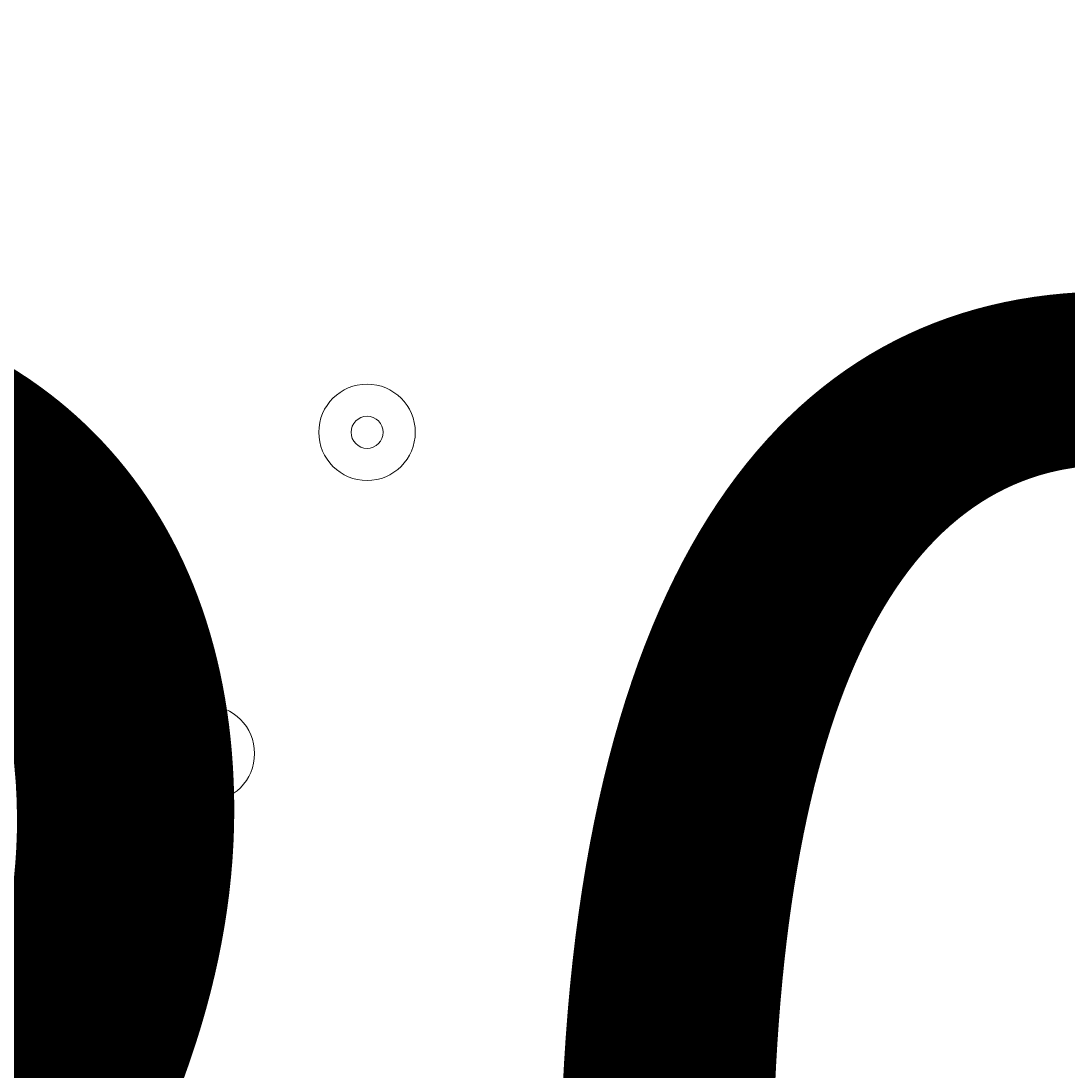
# Model space of a CAD drawing. Units: millimetres. Extents: x -5849 to 13725, y -10876 to 522.
# Drawn here: x 5268 to 5371, y -3573 to -3470 of the extents above; entities that cross this region are included whole.
import ezdxf

# ---------------------------------------------------------------- set-up
doc = ezdxf.new("R2010")
doc.units = ezdxf.units.MM
doc.header["$MEASUREMENT"] = 0
doc.layers.add('Work Layer', color=7, linetype='Continuous', lineweight=0)

msp = doc.modelspace()

# ---------------------------------------------------------------- linework, layer by layer
at = {"layer": 'Work Layer', "color": 253, "lineweight": 9}
msp.add_circle((6262.12, -3104), 1900, dxfattribs=at)
at = {"layer": 'Work Layer', "color": 1, "lineweight": 9}
msp.add_open_spline([(10361.9, -2296.76), (10361.9, -2296.76), (9780.45, -2296.76), (9780.45, -2296.76), (9505.8, -1989.98), (9106.89, -1796.77), (8662.71, -1796.77), (8662.71, -1796.77), (7949.44, -1796.77), (7949.44, -1796.77), (7680.94, -1391.25), (7220.86, -1123.67), (6698.07, -1123.67), (6698.07, -1123.67), (5812.27, -1123.67), (5812.27, -1123.67), (5383.27, -1123.67), (4996.67, -1304.02), (4723.36, -1592.74), (3997.14, -1636.89), (3410.79, -2197.56), (3326.52, -2912.21), (3116.61, -2211.52), (2467.25, -1700.77), (1698.24, -1700.77), (1698.24, -1700.77), (-1376.71, -1700.77), (-1376.71, -1700.77), (-2093.92, -1700.77), (-2706.93, -2145.12), (-2956.64, -2773.35), (-3380.61, -3054.47), (-3660.31, -3535.77), (-3660.31, -4082.57), (-3660.31, -4082.57), (-3660.31, -6576.55), (-3660.31, -6576.55), (-3660.31, -6804.33), (-3611.66, -7020.68), (-3524.38, -7215.99), (-3554.96, -7335.36), (-3571.25, -7460.46), (-3571.25, -7589.37), (-3571.25, -7589.37), (-3571.25, -8576.8), (-3571.25, -8576.8), (-3571.25, -9405.25), (-2899.69, -10076.8), (-2071.26, -10076.8), (-2071.26, -10076.8), (-2039.51, -10076.8), (-2039.51, -10076.8), (-1434.95, -10076.8), (-914.27, -9718.95), (-676.83, -9203.67), (-676.83, -9203.67), (1478.39, -9203.67), (1478.39, -9203.67), (1710.92, -9203.67), (1932.47, -9156.87), (2134.32, -9072.36), (2200.21, -9081.2), (2267.32, -9086.2), (2335.63, -9086.2), (2335.63, -9086.2), (3441.45, -9086.2), (3441.45, -9086.2), (3566.09, -9380.58), (3782.17, -9626.69), (4053.92, -9789.44), (4319.17, -10212.4), (4789.27, -10493.82), (5325.34, -10493.82), (5765.71, -10493.82), (6161.74, -10304.05), (6436.15, -10001.83), (6436.15, -10001.83), (6751.71, -10001.83), (6751.71, -10001.83), (7036.78, -10001.83), (7303.26, -9922.3), (7530.21, -9784.24), (7530.21, -9784.24), (8161.76, -9784.24), (8161.76, -9784.24), (8605.94, -9784.24), (9004.85, -9591.03), (9279.5, -9284.25), (9279.5, -9284.25), (9860.26, -9284.25), (9860.26, -9284.25), (10412.54, -9284.25), (10860.27, -8836.53), (10860.27, -8284.25), (10860.27, -8284.25), (10860.27, -7714.32), (10860.27, -7714.32), (10860.27, -7162.04), (10412.54, -6714.32), (9860.26, -6714.32), (9860.26, -6714.32), (9279.5, -6714.32), (9279.5, -6714.32), (9004.85, -6407.54), (8605.94, -6214.33), (8161.76, -6214.33), (8161.76, -6214.33), (7740.5, -6214.33), (7740.5, -6214.33), (7674.69, -6002.08), (7563.01, -5810.03), (7417.07, -5649.71), (7417.07, -5649.71), (7434.88, -5421.28), (7434.88, -5421.28), (7468.46, -5404.17), (7501.5, -5386.18), (7533.55, -5366.68), (7533.55, -5366.68), (8662.71, -5366.68), (8662.71, -5366.68), (9106.89, -5366.68), (9505.8, -5173.47), (9780.45, -4866.69), (9780.45, -4866.69), (10361.9, -4866.69), (10361.9, -4866.69), (10914.18, -4866.69), (11361.91, -4418.97), (11361.91, -3866.69), (11361.91, -3866.69), (11361.91, -3296.76), (11361.91, -3296.76), (11361.91, -2744.48), (10914.18, -2296.76), (10361.9, -2296.76)], degree=3, knots=[0, 0, 0, 0, 1, 1, 1, 2, 2, 2, 3, 3, 3, 4, 4, 4, 5, 5, 5, 6, 6, 6, 7, 7, 7, 8, 8, 8, 9, 9, 9, 10, 10, 10, 11, 11, 11, 12, 12, 12, 13, 13, 13, 14, 14, 14, 15, 15, 15, 16, 16, 16, 17, 17, 17, 18, 18, 18, 19, 19, 19, 20, 20, 20, 21, 21, 21, 22, 22, 22, 23, 23, 23, 24, 24, 24, 25, 25, 25, 26, 26, 26, 27, 27, 27, 28, 28, 28, 29, 29, 29, 30, 30, 30, 31, 31, 31, 32, 32, 32, 33, 33, 33, 34, 34, 34, 35, 35, 35, 36, 36, 36, 37, 37, 37, 38, 38, 38, 39, 39, 39, 40, 40, 40, 41, 41, 41, 42, 42, 42, 43, 43, 43, 44, 44, 44, 45, 45, 45, 45], dxfattribs=at)
at = {"layer": 'Work Layer', "color": 7, "lineweight": 9}
for points in [[(5306.55, -3510.31), (5306.55, -3507.68), (5304.41, -3505.55), (5301.78, -3505.55), (5299.15, -3505.55), (5297.02, -3507.68), (5297.02, -3510.31), (5297.02, -3512.94), (5299.15, -3515.08), (5301.78, -3515.08), (5304.41, -3515.08), (5306.55, -3512.94), (5306.55, -3510.31)], [(5297.02, -3510.31), (5297.02, -3512.94), (5299.15, -3515.08), (5301.78, -3515.08), (5304.41, -3515.08), (5306.55, -3512.94), (5306.55, -3510.31), (5306.55, -3507.68), (5304.41, -3505.55), (5301.78, -3505.55), (5299.15, -3505.55), (5297.02, -3507.68), (5297.02, -3510.31)], [(5363.7, -3510.31), (5363.7, -3507.68), (5361.56, -3505.55), (5358.93, -3505.55), (5356.3, -3505.55), (5354.17, -3507.68), (5354.17, -3510.31), (5354.17, -3512.94), (5356.3, -3515.08), (5358.93, -3515.08), (5361.56, -3515.08), (5363.7, -3512.94), (5363.7, -3510.31)], [(5354.17, -3510.31), (5354.17, -3512.94), (5356.3, -3515.08), (5358.93, -3515.08), (5361.56, -3515.08), (5363.7, -3512.94), (5363.7, -3510.31), (5363.7, -3507.68), (5361.56, -3505.55), (5358.93, -3505.55), (5356.3, -3505.55), (5354.17, -3507.68), (5354.17, -3510.31)], [(5300.2, -3510.31), (5300.2, -3511.19), (5300.91, -3511.9), (5301.78, -3511.9), (5302.66, -3511.9), (5303.37, -3511.19), (5303.37, -3510.31), (5303.37, -3509.44), (5302.66, -3508.73), (5301.78, -3508.73), (5300.91, -3508.73), (5300.2, -3509.44), (5300.2, -3510.31)], [(5357.35, -3510.31), (5357.35, -3511.19), (5358.06, -3511.9), (5358.93, -3511.9), (5359.81, -3511.9), (5360.52, -3511.19), (5360.52, -3510.31), (5360.52, -3509.44), (5359.81, -3508.73), (5358.93, -3508.73), (5358.06, -3508.73), (5357.35, -3509.44), (5357.35, -3510.31)], [(5290.67, -3542.06), (5290.67, -3539.43), (5288.54, -3537.3), (5285.91, -3537.3), (5283.28, -3537.3), (5281.15, -3539.43), (5281.15, -3542.06), (5281.15, -3544.69), (5283.28, -3546.83), (5285.91, -3546.83), (5288.54, -3546.83), (5290.67, -3544.69), (5290.67, -3542.06)], [(5281.15, -3542.06), (5281.15, -3544.69), (5283.28, -3546.83), (5285.91, -3546.83), (5288.54, -3546.83), (5290.67, -3544.69), (5290.67, -3542.06), (5290.67, -3539.43), (5288.54, -3537.3), (5285.91, -3537.3), (5283.28, -3537.3), (5281.15, -3539.43), (5281.15, -3542.06)], [(5284.32, -3542.06), (5284.32, -3542.94), (5285.03, -3543.65), (5285.91, -3543.65), (5286.79, -3543.65), (5287.5, -3542.94), (5287.5, -3542.06), (5287.5, -3541.19), (5286.79, -3540.48), (5285.91, -3540.48), (5285.03, -3540.48), (5284.32, -3541.19), (5284.32, -3542.06)]]:
    msp.add_open_spline(points, degree=3, knots=[0, 0, 0, 0, 1, 1, 1, 2, 2, 2, 3, 3, 3, 4, 4, 4, 4], dxfattribs=at)

# ---------------------------------------------------------------- texts
at = {"layer": 'Work Layer', "insert": (5044.18, -3674.33), "char_height": 0.2, "attachment_point": 7}
msp.add_mtext('\\C7;\\FArial|b0|i0|c1;\\H174.836667;\\W1.000000;1200', dxfattribs=at)

doc.saveas('drawing.dxf')
